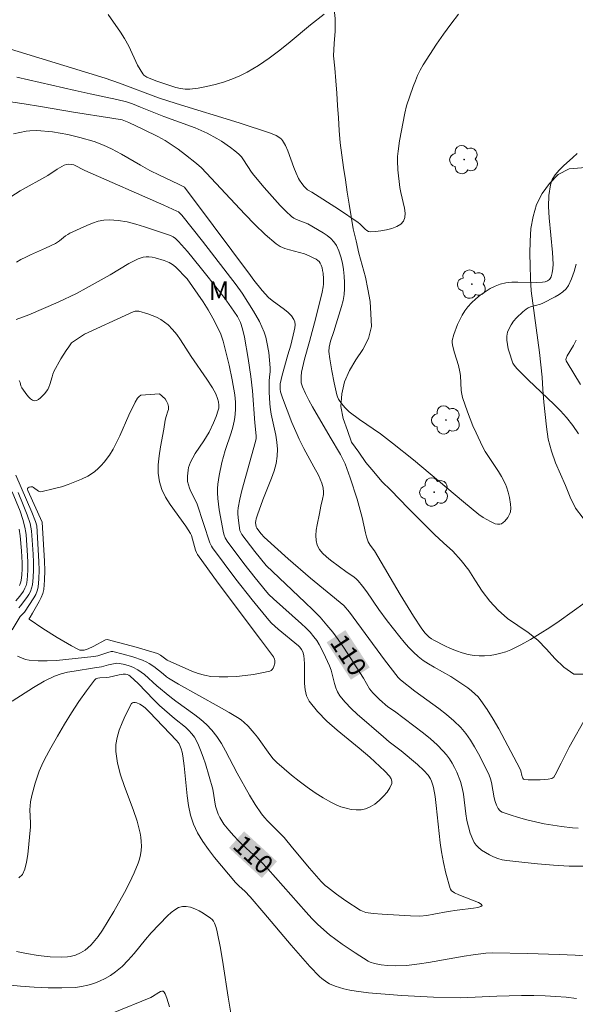
# Model space of a CAD drawing. Units: metres. Extents: x 280714 to 281229, y 1663808 to 1664372.
# Drawn here: x 281112 to 281156, y 1663989 to 1664069 of the extents above; entities that cross this region are included whole.
import ezdxf
from ezdxf.enums import TextEntityAlignment as Align

# ---------------------------------------------------------------- set-up
doc = ezdxf.new("R2010")
doc.units = ezdxf.units.M
doc.header["$MEASUREMENT"] = 0
for name, color, linetype, lineweight, true_color in [('Arvores_Isoladas', 7, 'Continuous', 18, 0x00ff33), ('Curvas_Intermediarias', 7, 'Continuous', 9, 0x783c14), ('Curvas_Mestras', 7, 'Continuous', 20, 0x783c14), ('Topon_Curvas_Mestras', 7, 'Continuous', 9, 0x783c14), ('Topon_Vegetacao', 7, 'Continuous', 9, 0x00ff33), ('Vegetacao', 7, 'Orla8', 9, 0x00ff33)]:
    doc.layers.add(name, color=color, linetype=linetype, lineweight=lineweight, true_color=true_color)
doc.layers.add('Topon_Curvas_Mestras_Masc', color=255, linetype='Continuous', lineweight=9)
doc.styles.add('Arial', font='arial.ttf', dxfattribs={"height": 1.5})
doc.styles.get("Standard").update_dxf_attribs({"font": 'arial.ttf'})
doc.linetypes.add('Orla8', pattern='A,6,-0.5,["V",Standard,S=1,R=0,X=-0.5,Y=-1],-0.5,6,-0.5,["V",Standard,S=1,R=0,X=-0.5,Y=-1],-0.5', length=14)

# ---------------------------------------------------------------- blocks, each defined once
blk = doc.blocks.new('Arvore')
at = {"layer": 'Arvores_Isoladas'}
blk.add_lwpolyline([(-0.718, 0.493, 0.872324), (-0.722, -0.551, 0.862983), (0.284, -0.827, 0.900105), (0.89, 0.029, 0.863155), (0.262, 0.861, 0.882486)], format="xyb", close=True, dxfattribs=at)
blk.add_circle((0, 0), 0.0286, dxfattribs=at)

msp = doc.modelspace()

# ---------------------------------------------------------------- linework, layer by layer
at = {"layer": 'Curvas_Intermediarias', "flags": 128}
for points, elevation in [([(281118.849, 1664069.021), (281119.841, 1664067.597), (281120.163, 1664067.104), (281120.508, 1664066.485), (281121.21, 1664064.967), (281121.405, 1664064.608), (281121.624, 1664064.269), (281121.718, 1664064.163), (281121.962, 1664064.002), (281122.675, 1664063.687), (281123.169, 1664063.546), (281124.295, 1664063.172), (281124.67, 1664063.079), (281125.044, 1664063.028), (281125.416, 1664063.033), (281126.087, 1664063.118), (281126.766, 1664063.239), (281127.448, 1664063.395), (281128.123, 1664063.588), (281128.784, 1664063.819), (281129.424, 1664064.087), (281130.034, 1664064.395), (281130.931, 1664064.934), (281131.799, 1664065.532), (281132.646, 1664066.172), (281133.478, 1664066.841), (281135.131, 1664068.2), (281136.217, 1664069.059)], 104), ([(281111.5, 1664064.004), (281116.18, 1664062.91), (281117.39, 1664062.639), (281119.541, 1664062.198), (281120.307, 1664062.005), (281120.809, 1664061.836), (281121.454, 1664061.591), (281123.326, 1664060.825), (281125.834, 1664059.914), (281126.324, 1664059.71), (281126.803, 1664059.486), (281127.577, 1664059.067), (281127.956, 1664058.838), (281128.687, 1664058.341), (281129.033, 1664058.072), (281129.363, 1664057.791), (281129.565, 1664057.582), (281129.744, 1664057.35), (281130.385, 1664056.34), (281130.566, 1664056.105), (281131.397, 1664055.119), (281132.246, 1664054.143), (281132.684, 1664053.672), (281133.134, 1664053.218), (281133.6, 1664052.786), (281133.79, 1664052.647), (281134, 1664052.538), (281134.911, 1664052.19), (281136.132, 1664051.467), (281136.46, 1664051.248), (281136.759, 1664051.011), (281137.016, 1664050.748), (281137.217, 1664050.454), (281137.419, 1664050.016), (281137.58, 1664049.541), (281137.702, 1664049.04), (281137.788, 1664048.523), (281137.843, 1664047.999), (281137.868, 1664047.48), (281137.867, 1664046.976), (281137.828, 1664046.504), (281137.743, 1664046.033), (281137.624, 1664045.563), (281137.181, 1664044.157), (281137, 1664043.535), (281136.745, 1664042.769), (281136.628, 1664042.28), (281136.596, 1664041.941), (281136.674, 1664041.345), (281136.841, 1664040.376), (281137.038, 1664039.41), (281137.255, 1664038.452), (281137.311, 1664038.276), (281137.389, 1664038.107), (281137.626, 1664037.75), (281137.914, 1664037.393), (281138.244, 1664037.079), (281139.067, 1664036.476), (281140.758, 1664035.32), (281141.736, 1664034.572), (281143.411, 1664033.207), (281147.434, 1664029.834), (281148.668, 1664028.83), (281149.025, 1664028.596), (281149.6, 1664028.26), (281149.996, 1664028.085), (281150.185, 1664028.042), (281150.362, 1664028.042), (281150.502, 1664028.086), (281150.641, 1664028.172), (281150.775, 1664028.291), (281151.013, 1664028.588), (281151.181, 1664028.897), (281151.225, 1664029.036), (281151.255, 1664029.342), (281151.231, 1664029.665), (281151.14, 1664030.197), (281151.039, 1664030.633), (281150.904, 1664031.061), (281150.821, 1664031.268), (281150.496, 1664031.883), (281150.244, 1664032.287), (281149.444, 1664033.48), (281149.194, 1664033.886), (281148.967, 1664034.304), (281148.447, 1664035.397), (281148.202, 1664035.953), (281147.751, 1664037.08), (281147.367, 1664038.221), (281147.299, 1664038.507), (281147.261, 1664038.8), (281147.199, 1664039.996), (281147.158, 1664040.29), (281147.032, 1664040.809), (281146.713, 1664041.835), (281146.552, 1664042.452), (281146.515, 1664042.692), (281146.519, 1664042.809), (281146.672, 1664043.307), (281146.963, 1664044.095), (281147.133, 1664044.482), (281147.324, 1664044.853), (281147.54, 1664045.202), (281147.785, 1664045.52), (281148.092, 1664045.849), (281148.429, 1664046.167), (281148.793, 1664046.466), (281149.176, 1664046.741), (281149.576, 1664046.985), (281149.986, 1664047.191), (281150.401, 1664047.353), (281150.856, 1664047.462), (281151.332, 1664047.511), (281151.822, 1664047.518), (281153.316, 1664047.478), (281153.802, 1664047.507), (281154.006, 1664047.543), (281154.207, 1664047.614), (281154.37, 1664047.723), (281154.425, 1664047.794), (281154.494, 1664047.935), (281154.589, 1664048.26), (281154.637, 1664048.615), (281154.651, 1664048.967), (281154.617, 1664049.884), (281154.34, 1664052.677), (281154.29, 1664053.59), (281154.31, 1664054.48), (281154.431, 1664055.335), (281154.58, 1664055.753), (281154.822, 1664056.141), (281155.133, 1664056.506), (281155.489, 1664056.854), (281156.239, 1664057.523), (281156.585, 1664057.857)], 106), ([(281106.933, 1664062.596), (281112.081, 1664061.835), (281113.384, 1664061.629), (281116.057, 1664061.164), (281119.135, 1664060.701), (281119.976, 1664060.558), (281120.496, 1664060.337), (281121.675, 1664059.789), (281122.837, 1664059.209), (281123.422, 1664058.887), (281123.987, 1664058.532), (281124.473, 1664058.189), (281125.07, 1664057.742), (281125.948, 1664057.048), (281126.356, 1664056.7), (281129.833, 1664052.973), (281130.649, 1664052.142), (281131.487, 1664051.346), (281132.358, 1664050.6), (281132.686, 1664050.384), (281133.048, 1664050.221), (281133.433, 1664050.094), (281134.63, 1664049.773), (281135.009, 1664049.632), (281135.299, 1664049.503), (281135.583, 1664049.35), (281135.708, 1664049.26), (281135.816, 1664049.159), (281135.899, 1664049.044), (281135.986, 1664048.862), (281136.053, 1664048.663), (281136.103, 1664048.452), (281136.137, 1664048.232), (281136.171, 1664047.788), (281136.164, 1664047.355), (281136.139, 1664047.136), (281136.054, 1664046.698), (281135.547, 1664044.626), (281135.057, 1664042.74), (281134.653, 1664041.324), (281134.476, 1664040.614), (281134.41, 1664040.257), (281134.37, 1664039.92), (281134.368, 1664039.576), (281134.387, 1664039.407), (281134.423, 1664039.244), (281134.477, 1664039.088), (281134.726, 1664038.547), (281135, 1664038.013), (281135.291, 1664037.485), (281136.71, 1664035.033), (281137.549, 1664033.637), (281137.737, 1664033.278), (281137.904, 1664032.91), (281138.331, 1664031.784), (281138.876, 1664030.053), (281139.297, 1664028.587), (281139.556, 1664027.345), (281139.632, 1664027.041), (281139.78, 1664026.613), (281139.928, 1664026.37), (281140.264, 1664025.901), (281142.345, 1664022.396), (281143.408, 1664020.661), (281144.087, 1664019.626), (281144.368, 1664019.271), (281144.688, 1664018.956), (281144.863, 1664018.822), (281145.049, 1664018.708), (281145.934, 1664018.259), (281146.395, 1664018.05), (281146.864, 1664017.863), (281147.338, 1664017.703), (281147.815, 1664017.578), (281148.292, 1664017.497), (281148.71, 1664017.464), (281149.139, 1664017.464), (281149.575, 1664017.498), (281150.01, 1664017.565), (281150.437, 1664017.663), (281150.85, 1664017.792), (281151.244, 1664017.951), (281152.048, 1664018.345), (281152.84, 1664018.78), (281153.62, 1664019.249), (281154.389, 1664019.745), (281155.148, 1664020.259), (281157.23, 1664021.752)], 107), ([(281111.225, 1664059.448), (281112.25, 1664059.651), (281112.53, 1664059.686), (281113.097, 1664059.695), (281114.363, 1664059.602), (281115.589, 1664059.38), (281116.551, 1664059.141), (281117.718, 1664058.808), (281118.452, 1664058.531), (281119.107, 1664058.221), (281119.92, 1664057.79), (281121.432, 1664056.914), (281122.197, 1664056.493), (281122.96, 1664056.114), (281124.504, 1664055.392), (281124.885, 1664055.205), (281124.983, 1664055.136), (281127.304, 1664052.066), (281130.307, 1664048.05), (281130.567, 1664047.679), (281131.235, 1664046.834), (281131.737, 1664046.279), (281132.034, 1664046.02), (281133.025, 1664045.307), (281133.331, 1664045.062), (281133.594, 1664044.8), (281133.797, 1664044.513), (281133.869, 1664044.312), (281133.888, 1664044.088), (281133.866, 1664043.847), (281133.817, 1664043.596), (281133.54, 1664042.446), (281133.292, 1664041.651), (281132.842, 1664040.023), (281132.697, 1664039.341), (281132.675, 1664039.123), (281132.679, 1664038.905), (281132.721, 1664038.694), (281132.883, 1664038.199), (281133.238, 1664037.211), (281133.626, 1664036.231), (281134.04, 1664035.264), (281134.214, 1664034.885), (281134.591, 1664034.14), (281135.383, 1664032.669), (281135.774, 1664031.982), (281136.028, 1664031.332), (281136.135, 1664030.97), (281136.185, 1664030.608), (281136.178, 1664030.425), (281136.103, 1664030.06), (281135.949, 1664029.507), (281135.847, 1664028.892), (281135.665, 1664028.005), (281135.59, 1664027.565), (281135.551, 1664027.138), (281135.568, 1664026.733), (281135.66, 1664026.358), (281135.837, 1664026.023), (281136.09, 1664025.715), (281136.4, 1664025.428), (281136.744, 1664025.156), (281137.463, 1664024.628), (281137.959, 1664024.232), (281138.653, 1664023.776), (281138.812, 1664023.648), (281138.954, 1664023.503), (281139.31, 1664023.062), (281139.648, 1664022.603), (281140.618, 1664021.184), (281141.294, 1664020.261), (281142.312, 1664018.977), (281142.663, 1664018.558), (281143.026, 1664018.153), (281143.404, 1664017.766), (281143.802, 1664017.403), (281144.203, 1664017.091), (281144.629, 1664016.81), (281145.073, 1664016.548), (281146.423, 1664015.784), (281147.777, 1664014.874), (281148.076, 1664014.651), (281148.359, 1664014.414), (281148.618, 1664014.158), (281148.848, 1664013.878), (281149.351, 1664013.141), (281149.824, 1664012.377), (281150.275, 1664011.594), (281151.978, 1664008.394), (281152.045, 1664008.218), (281152.128, 1664007.846), (281152.213, 1664007.624), (281152.264, 1664007.547), (281152.335, 1664007.512), (281152.643, 1664007.494), (281153.292, 1664007.477), (281153.62, 1664007.484), (281154.256, 1664007.545), (281154.552, 1664007.605), (281154.637, 1664007.643), (281154.71, 1664007.705), (281154.83, 1664007.881), (281155.313, 1664008.815), (281155.952, 1664010.112), (281157.354, 1664012.642)], 108), ([(281109.858, 1664053.645), (281111.769, 1664054.853), (281113.982, 1664056.09), (281114.726, 1664056.584), (281115.102, 1664056.815), (281115.297, 1664056.911), (281115.484, 1664056.966), (281115.686, 1664056.986), (281115.888, 1664056.981), (281116.086, 1664056.948), (281116.97, 1664056.491), (281123.322, 1664053.706), (281124.373, 1664053.229), (281124.501, 1664053.157), (281124.619, 1664053.065), (281124.772, 1664052.903), (281126.437, 1664050.799), (281129.135, 1664047.297), (281129.624, 1664046.616), (281130.54, 1664045.169), (281131.014, 1664044.342), (281131.221, 1664043.918), (281131.398, 1664043.485), (281131.524, 1664043.093), (281131.623, 1664042.689), (281131.759, 1664041.861), (281131.89, 1664040.61), (281131.887, 1664040.315), (281131.823, 1664039.87), (281131.798, 1664039.573), (281131.805, 1664038.666), (281131.851, 1664037.759), (281131.879, 1664037.458), (281131.963, 1664036.892), (281132.325, 1664035.194), (281132.419, 1664034.631), (281132.468, 1664034.072), (281132.452, 1664033.519), (281132.357, 1664032.925), (281132.2, 1664032.337), (281131.998, 1664031.753), (281131.293, 1664030.01), (281130.853, 1664028.8), (281130.754, 1664028.484), (281130.715, 1664028.325), (281130.704, 1664028.19), (281130.753, 1664027.83), (281130.796, 1664027.738), (281131.153, 1664027.271), (281131.389, 1664026.996), (281133.337, 1664025.253), (281135.124, 1664023.707), (281137.813, 1664021.508), (281138.251, 1664020.96), (281141.092, 1664017.14), (281142.191, 1664015.719), (281142.376, 1664015.522), (281143.533, 1664014.615), (281145.461, 1664013.225), (281146.081, 1664012.743), (281146.671, 1664012.233), (281147.217, 1664011.685), (281147.621, 1664011.202), (281147.993, 1664010.686), (281148.336, 1664010.144), (281148.654, 1664009.582), (281149.236, 1664008.431), (281149.507, 1664007.856), (281149.617, 1664007.57), (281149.695, 1664007.27), (281149.912, 1664006.033), (281149.998, 1664005.737), (281150.102, 1664005.451), (281150.239, 1664005.171), (281150.326, 1664005.052), (281150.429, 1664004.955), (281150.549, 1664004.888), (281151.193, 1664004.661), (281151.859, 1664004.455), (281152.541, 1664004.27), (281153.235, 1664004.105), (281153.934, 1664003.96), (281155.328, 1664003.725), (281156.214, 1664003.631), (281156.67, 1664003.61)], 109), ([(281111.436, 1664044.513), (281112.444, 1664044.879), (281114.826, 1664045.909), (281116.294, 1664046.602), (281117.073, 1664047.012), (281118.993, 1664048.098), (281120.498, 1664049.002), (281120.878, 1664049.206), (281121.264, 1664049.379), (281121.657, 1664049.509), (281121.886, 1664049.547), (281122.125, 1664049.546), (281122.37, 1664049.515), (281122.616, 1664049.462), (281123.339, 1664049.251), (281123.48, 1664049.204), (281123.752, 1664049.079), (281124.012, 1664048.924), (281124.253, 1664048.748), (281125.204, 1664047.784)], 111), ([(281156.688, 1664035.318), (281156.235, 1664035.991), (281155.733, 1664036.62), (281155.249, 1664037.152), (281154.743, 1664037.666), (281152.638, 1664039.658), (281151.738, 1664040.563), (281151.507, 1664040.845), (281151.415, 1664040.996), (281151.345, 1664041.156), (281151.134, 1664041.812), (281151.043, 1664042.158), (281150.973, 1664042.505), (281150.935, 1664042.848), (281150.938, 1664043.177), (281150.991, 1664043.487), (281151.103, 1664043.786), (281151.267, 1664044.077), (281151.473, 1664044.36), (281151.709, 1664044.63), (281152.226, 1664045.125), (281152.485, 1664045.343), (281152.651, 1664045.448), (281152.837, 1664045.522), (281153.651, 1664045.727), (281153.838, 1664045.809), (281154.83, 1664046.323), (281155.151, 1664046.513), (281155.444, 1664046.723), (281155.696, 1664046.962), (281155.891, 1664047.236), (281156.146, 1664047.775), (281156.348, 1664048.354), (281156.509, 1664048.962)], 107), ([(281125.204, 1664047.784), (281126.487, 1664045.937), (281126.879, 1664045.279), (281127.254, 1664044.61), (281127.612, 1664043.932), (281127.909, 1664043.318), (281128.106, 1664042.75), (281128.572, 1664040.83), (281128.828, 1664039.64), (281129.026, 1664038.445), (281129.08, 1664037.844), (281129.082, 1664037.236), (281129.029, 1664036.633), (281128.981, 1664036.336), (281128.873, 1664035.856), (281128.738, 1664035.379), (281128.27, 1664033.96), (281128.124, 1664033.485), (281127.999, 1664033.005), (281127.776, 1664031.968), (281127.674, 1664031.268), (281127.648, 1664030.919), (281127.644, 1664030.57), (281127.667, 1664030.111), (281127.778, 1664029.19), (281128.127, 1664027.36), (281128.18, 1664027.154), (281128.257, 1664026.953), (281128.418, 1664026.676), (281129.749, 1664024.895), (281130.666, 1664023.727), (281131.608, 1664022.584), (281131.781, 1664022.392), (281132.155, 1664022.033), (281134.397, 1664020.039), (281134.752, 1664019.704), (281135.089, 1664019.355), (281135.402, 1664018.988), (281135.623, 1664018.685), (281135.825, 1664018.365), (281136.009, 1664018.033), (281136.342, 1664017.343), (281136.651, 1664016.646), (281136.778, 1664016.305), (281137.058, 1664015.227), (281137.166, 1664014.879), (281137.306, 1664014.551), (281137.492, 1664014.252), (281137.921, 1664013.732), (281138.39, 1664013.237), (281138.89, 1664012.761), (281140.991, 1664010.938), (281141.46, 1664010.552), (281142.433, 1664009.821), (281143.741, 1664008.73), (281144.244, 1664008.251), (281144.585, 1664007.859), (281144.779, 1664007.555), (281144.859, 1664007.393), (281144.984, 1664007.054), (281145.024, 1664006.882), (281145.147, 1664006.15), (281145.245, 1664005.412), (281145.478, 1664003.179), (281145.567, 1664002.435), (281145.676, 1664001.697), (281145.834, 1664000.844), (281146.025, 1663999.995), (281146.375, 1663998.753), (281146.402, 1663998.689), (281146.487, 1663998.575), (281146.6, 1663998.479), (281146.724, 1663998.402), (281147.072, 1663998.24), (281148.641, 1663997.631), (281148.868, 1663997.503), (281148.944, 1663997.39), (281148.845, 1663997.298), (281148.597, 1663997.224), (281148.242, 1663997.163), (281146.935, 1663997.012), (281146.206, 1663996.91), (281145.055, 1663996.681), (281144.478, 1663996.584), (281143.935, 1663996.536), (281143.17, 1663996.542), (281140.907, 1663996.677), (281140.161, 1663996.747), (281139.59, 1663996.829), (281139.299, 1663996.926), (281139.12, 1663997.02), (281137.964, 1663997.767), (281137.211, 1663998.296), (281136.482, 1663998.85), (281136.311, 1663998.995), (281135.99, 1663999.31), (281135.045, 1664000.392), (281133.686, 1664002.033), (281132.994, 1664002.843), (281132.737, 1664003.12), (281131.663, 1664004.191), (281131.41, 1664004.47), (281131.175, 1664004.762), (281130.676, 1664005.497), (281130.221, 1664006.265), (281129.227, 1664008.018), (281128.287, 1664009.826), (281127.953, 1664010.411), (281127.589, 1664010.969), (281127.185, 1664011.493), (281126.766, 1664011.934), (281126.306, 1664012.339), (281125.817, 1664012.719), (281124.286, 1664013.803), (281123.792, 1664014.179), (281122.759, 1664015.058), (281121.763, 1664015.956), (281121.501, 1664016.159), (281121.229, 1664016.343), (281120.832, 1664016.545), (281120.62, 1664016.627), (281120.184, 1664016.757), (281119.748, 1664016.851), (281119.529, 1664016.858), (281118.875, 1664016.73), (281118.292, 1664016.587), (281117.752, 1664016.487), (281116.113, 1664016.238), (281115.574, 1664016.135), (281115.045, 1664016.002), (281114.53, 1664015.828), (281113.69, 1664015.429), (281112.824, 1664014.915), (281111.118, 1664013.811)], 111), ([(281116.935, 1664043.333), (281120.547, 1664044.997), (281120.857, 1664045.126), (281121.011, 1664045.167), (281121.164, 1664045.185), (281121.312, 1664045.169), (281122.021, 1664044.968), (281122.38, 1664044.835), (281122.733, 1664044.679), (281123.07, 1664044.5), (281123.386, 1664044.296), (281123.671, 1664044.067), (281124.027, 1664043.706), (281124.354, 1664043.308), (281124.658, 1664042.883), (281125.513, 1664041.541), (281126.778, 1664039.709), (281127.24, 1664038.999), (281127.518, 1664038.522), (281127.653, 1664038.151), (281127.713, 1664037.895), (281127.754, 1664037.61), (281127.742, 1664037.369), (281127.705, 1664037.216), (281127.525, 1664036.703), (281127.322, 1664036.194), (281126.969, 1664035.454), (281126.765, 1664035.101), (281126.541, 1664034.757), (281125.848, 1664033.737), (281125.643, 1664033.389), (281125.466, 1664033.029), (281125.317, 1664032.602), (281125.266, 1664032.376), (281125.214, 1664031.918), (281125.216, 1664031.692), (281125.238, 1664031.473), (281125.299, 1664031.206), (281125.391, 1664030.944), (281125.505, 1664030.684), (281125.884, 1664029.908), (281125.991, 1664029.644), (281127.022, 1664026.543), (281127.148, 1664026.27), (281127.229, 1664026.145), (281129.115, 1664023.611), (281130.417, 1664021.95), (281131.762, 1664020.331), (281131.999, 1664020.075), (281132.517, 1664019.605), (281134.163, 1664018.253), (281134.263, 1664018.153), (281134.407, 1664017.962), (281134.496, 1664017.776), (281134.583, 1664017.474), (281134.65, 1664016.855), (281134.647, 1664015.239), (281134.692, 1664014.726), (281134.808, 1664014.248), (281135.025, 1664013.821), (281135.684, 1664012.992), (281136.445, 1664012.216), (281137.277, 1664011.478), (281139.036, 1664010.044), (281139.902, 1664009.315), (281141.1, 1664008.185), (281141.473, 1664007.774), (281141.605, 1664007.568), (281141.675, 1664007.369), (281141.663, 1664007.184), (281141.513, 1664006.857), (281141.283, 1664006.509), (281140.992, 1664006.161), (281140.657, 1664005.831), (281140.295, 1664005.539), (281139.924, 1664005.305), (281139.56, 1664005.148), (281139.202, 1664005.076), (281138.812, 1664005.067), (281138.403, 1664005.112), (281137.987, 1664005.202), (281137.575, 1664005.329), (281137.182, 1664005.484), (281136.818, 1664005.658), (281136.149, 1664006.033), (281135.493, 1664006.447), (281134.85, 1664006.895), (281134.221, 1664007.369), (281133.606, 1664007.863), (281132.425, 1664008.886), (281132.127, 1664009.185), (281131.856, 1664009.512), (281130.867, 1664010.918), (281130.599, 1664011.251), (281130.112, 1664011.79), (281129.759, 1664012.122), (281129.571, 1664012.273), (281129.374, 1664012.409), (281128.58, 1664012.898), (281127.773, 1664013.369), (281124.496, 1664015.185), (281123.686, 1664015.652), (281123.537, 1664015.757), (281123.26, 1664016), (281122.509, 1664016.607), (281122.152, 1664016.849), (281121.962, 1664016.946), (281121.593, 1664017.1), (281120.832, 1664017.367), (281120.053, 1664017.593), (281119.209, 1664017.804), (281119.073, 1664017.799), (281118.802, 1664017.737), (281118.01, 1664017.472), (281117.687, 1664017.406), (281115.439, 1664017.152), (281114.687, 1664017.086), (281113.941, 1664017.048), (281113.208, 1664017.053), (281112.491, 1664017.111), (281112.189, 1664017.175), (281111.87, 1664017.289), (281111.555, 1664017.443)], 112), ([(281111.667, 1664039.602), (281111.747, 1664039.441), (281111.818, 1664039.17), (281111.896, 1664039.009), (281112.303, 1664038.446), (281112.45, 1664038.266), (281112.601, 1664038.115), (281112.753, 1664038.01), (281112.904, 1664037.966), (281113.058, 1664037.991), (281113.221, 1664038.073), (281113.389, 1664038.2), (281113.554, 1664038.358), (281113.711, 1664038.534), (281113.974, 1664038.885), (281114.075, 1664039.068), (281114.152, 1664039.267), (281114.326, 1664039.906), (281114.393, 1664040.115), (281114.479, 1664040.313), (281115.036, 1664041.338), (281115.447, 1664041.999), (281115.668, 1664042.314), (281115.901, 1664042.616), (281116.935, 1664043.333)], 112), ([(281156.865, 1664039.274), (281155.776, 1664041.041), (281155.708, 1664041.183), (281155.686, 1664041.284), (281155.699, 1664041.379), (281155.796, 1664041.589), (281156.29, 1664042.411), (281156.503, 1664042.838)], 108), ([(281122.983, 1664038.539), (281123.433, 1664038.126), (281123.544, 1664037.934), (281123.637, 1664037.726), (281123.692, 1664037.513), (281123.7, 1664037.407), (281123.687, 1664037.266), (281123.653, 1664037.124), (281123.499, 1664036.697), (281123.427, 1664036.406), (281123.319, 1664035.697), (281123.05, 1664034.256), (281122.936, 1664033.537), (281122.868, 1664032.828), (281122.868, 1664032.135), (281122.962, 1664031.464), (281123.164, 1664030.833), (281123.464, 1664030.226), (281123.834, 1664029.634), (281125.09, 1664027.89), (281125.466, 1664027.297), (281125.535, 1664027.128), (281125.868, 1664025.954), (281125.944, 1664025.778), (281126.04, 1664025.613), (281126.852, 1664024.457), (281127.686, 1664023.313), (281131.106, 1664018.778), (281132.136, 1664017.369), (281132.235, 1664017.181), (281132.262, 1664017.087), (281132.252, 1664016.875), (281132.176, 1664016.602), (281132.115, 1664016.472), (281132.039, 1664016.358), (281131.947, 1664016.272), (281131.839, 1664016.224), (281131.202, 1664016.087), (281130.537, 1664015.966), (281129.854, 1664015.867), (281129.16, 1664015.797), (281128.467, 1664015.759), (281127.781, 1664015.76), (281127.111, 1664015.806), (281126.593, 1664015.895), (281126.083, 1664016.04), (281125.577, 1664016.228), (281123.582, 1664017.104), (281123.052, 1664017.504), (281122.798, 1664017.634), (281121.088, 1664018.148), (281118.763, 1664018.774), (281118.627, 1664018.75), (281117.642, 1664018.198), (281117.237, 1664018.015), (281116.901, 1664017.921), (281116.669, 1664017.906), (281116.559, 1664017.923), (281116.457, 1664017.96), (281115.876, 1664018.263), (281114.723, 1664018.935), (281113.589, 1664019.656), (281112.475, 1664020.395), (281112.494, 1664020.462), (281112.574, 1664020.58), (281112.742, 1664020.894), (281113.299, 1664021.826), (281113.457, 1664022.143), (281113.578, 1664022.468), (281113.651, 1664022.803), (281113.715, 1664023.551), (281113.731, 1664024.31), (281113.711, 1664025.076), (281113.522, 1664028.206), (281112.383, 1664030.741), (281112.35, 1664030.848), (281112.359, 1664030.931), (281112.39, 1664030.965), (281112.492, 1664031.019), (281112.621, 1664031.049), (281112.74, 1664031.044), (281112.841, 1664031.001), (281113.229, 1664030.705), (281113.33, 1664030.663), (281113.433, 1664030.66), (281114.521, 1664030.906), (281115.075, 1664031.061), (281115.627, 1664031.238), (281116.169, 1664031.438), (281116.694, 1664031.661), (281117.196, 1664031.908), (281117.489, 1664032.083), (281117.769, 1664032.286), (281118.035, 1664032.515), (281118.287, 1664032.764), (281118.522, 1664033.028), (281118.937, 1664033.586), (281119.243, 1664034.091), (281119.52, 1664034.618), (281119.777, 1664035.16), (281120.515, 1664036.81), (281121.024, 1664037.864), (281121.212, 1664038.185), (281121.326, 1664038.313), (281121.458, 1664038.409), (281122.983, 1664038.539)], 113), ([(281111.114, 1664019.543), (281111.746, 1664020.617), (281112.1, 1664020.965), (281112.867, 1664022.118), (281113.015, 1664022.398), (281113.128, 1664022.685), (281113.196, 1664022.982), (281113.263, 1664023.657), (281113.284, 1664024.344), (281113.272, 1664025.039), (281113.088, 1664027.921), (281112.998, 1664028.255), (281112.697, 1664029.013), (281111.41, 1664031.987)], 112), ([(281111.65, 1664021.329), (281111.772, 1664021.473), (281112.285, 1664022.159), (281112.442, 1664022.399), (281112.577, 1664022.645), (281112.68, 1664022.899), (281112.742, 1664023.161), (281112.807, 1664023.764), (281112.832, 1664024.379), (281112.825, 1664025.002), (281112.796, 1664025.631), (281112.663, 1664027.509), (281112.624, 1664027.802), (281112.553, 1664028.091), (281112.318, 1664028.788), (281112.003, 1664029.596), (281111.588, 1664030.592)], 111), ([(281111.707, 1664023.127), (281111.786, 1664023.321), (281111.834, 1664023.519), (281111.89, 1664023.979), (281111.916, 1664024.45), (281111.917, 1664024.928), (281111.868, 1664025.895), (281111.762, 1664027.121), (281111.674, 1664027.653)], 109), ([(281156.548, 1663989.903), (281155.709, 1663989.999), (281154.864, 1663990.07), (281154.018, 1663990.117), (281153.101, 1663990.141), (281152.113, 1663990.136), (281150.136, 1663990.085), (281147.201, 1663989.965), (281145.018, 1663990.013), (281142.478, 1663990.137), (281140.789, 1663990.268), (281139.792, 1663990.367), (281138.796, 1663990.5), (281138.304, 1663990.586), (281137.818, 1663990.69), (281137.109, 1663990.887), (281136.656, 1663991.086), (281136.44, 1663991.209), (281136.04, 1663991.499), (281135.862, 1663991.665), (281135.084, 1663992.484), (281134.325, 1663993.326), (281133.58, 1663994.184), (281131.374, 1663996.796), (281130.266, 1663998.075), (281129.835, 1663998.522), (281129.371, 1663998.933), (281129.078, 1663999.22), (281127.411, 1664001.252), (281126.912, 1664001.889), (281126.45, 1664002.541), (281126.042, 1664003.215), (281125.707, 1664003.917), (281125.462, 1664004.652), (281125.297, 1664005.418), (281125.187, 1664006.207), (281124.966, 1664008.621), (281124.851, 1664009.412), (281124.791, 1664009.7), (281124.711, 1664009.985), (281124.544, 1664010.387), (281124.487, 1664010.481), (281124.344, 1664010.655), (281122.178, 1664012.92), (281121.848, 1664013.244), (281121.675, 1664013.388), (281121.39, 1664013.572), (281121.138, 1664013.675), (281121.008, 1664013.705), (281120.889, 1664013.712), (281120.792, 1664013.687), (281120.727, 1664013.623), (281120.208, 1664012.622), (281119.957, 1664012.067), (281119.736, 1664011.491), (281119.565, 1664010.905), (281119.463, 1664010.323), (281119.45, 1664009.757), (281119.581, 1664008.825), (281119.825, 1664007.894), (281120.144, 1664006.962), (281120.858, 1664005.093), (281121.176, 1664004.154), (281121.417, 1664003.211), (281121.474, 1664002.87), (281121.506, 1664002.519), (281121.513, 1664002.164), (281121.493, 1664001.809), (281121.445, 1664001.459), (281121.368, 1664001.119), (281121.261, 1664000.793), (281120.928, 1663999.998), (281120.557, 1663999.212), (281120.155, 1663998.433), (281119.286, 1663996.901), (281118.378, 1663995.402), (281118.036, 1663994.894), (281117.644, 1663994.416), (281117.431, 1663994.194), (281116.979, 1663993.799), (281116.617, 1663993.567), (281116.21, 1663993.39), (281115.785, 1663993.281), (281115.573, 1663993.257), (281115.108, 1663993.24), (281114.162, 1663993.267), (281113.211, 1663993.362), (281112.273, 1663993.513), (281111.454, 1663993.681)], 109), ([(281128.725, 1663988.717), (281128.5, 1663990.02), (281128.09, 1663992.648), (281127.869, 1663993.957), (281127.613, 1663995.252), (281127.525, 1663995.608), (281127.396, 1663995.958), (281127.311, 1663996.116), (281127.209, 1663996.254), (281127.086, 1663996.367), (281126.487, 1663996.77), (281126.152, 1663996.96), (281125.808, 1663997.122), (281125.463, 1663997.243), (281125.13, 1663997.308), (281124.817, 1663997.302), (281124.508, 1663997.209), (281124.206, 1663997.04), (281123.911, 1663996.814), (281123.623, 1663996.549), (281122.312, 1663995.188), (281121.844, 1663994.64), (281120.929, 1663993.521), (281120.458, 1663992.983), (281119.962, 1663992.483), (281119.428, 1663992.035), (281119.028, 1663991.761), (281118.597, 1663991.514), (281118.144, 1663991.296), (281117.673, 1663991.112), (281117.191, 1663990.966), (281116.706, 1663990.861), (281116.222, 1663990.801), (281115.123, 1663990.753), (281114.013, 1663990.763), (281112.895, 1663990.818), (281111.773, 1663990.904), (281108.181, 1663991.245)], 108), ([(281123.769, 1663989.222), (281123.557, 1663989.933), (281123.43, 1663990.274), (281123.338, 1663990.415), (281123.255, 1663990.486), (281123.169, 1663990.503), (281123.044, 1663990.459), (281122.918, 1663990.394), (281122.399, 1663990.059), (281122.262, 1663989.995), (281119.253, 1663988.747)], 107)]:
    msp.add_lwpolyline(points, dxfattribs=dict(at, elevation=elevation))
at = {"layer": 'Curvas_Mestras', "flags": 128}
for points, elevation in [([(281109.908, 1664066.555), (281118.607, 1664063.924), (281119.759, 1664063.509), (281122.878, 1664062.323), (281124.319, 1664061.866), (281129.386, 1664060.315), (281131.898, 1664059.493), (281132.375, 1664059.303), (281132.663, 1664059.126), (281132.782, 1664059.016), (281132.879, 1664058.891), (281133.1, 1664058.489), (281133.291, 1664058.063), (281133.787, 1664056.717), (281133.961, 1664056.273), (281134.157, 1664055.843), (281134.233, 1664055.705), (281134.415, 1664055.444), (281134.623, 1664055.2), (281134.891, 1664054.93), (281135.244, 1664054.747), (281137.37, 1664053.366), (281138.953, 1664052.313), (281139.099, 1664052.196), (281139.514, 1664051.772), (281139.655, 1664051.656), (281139.803, 1664051.577), (281139.96, 1664051.551), (281140.351, 1664051.575), (281140.784, 1664051.628), (281141.233, 1664051.713), (281141.668, 1664051.832), (281142.062, 1664051.988), (281142.387, 1664052.183), (281142.616, 1664052.42), (281142.726, 1664052.707), (281142.742, 1664053.055), (281142.689, 1664053.446), (281142.384, 1664054.721), (281142.321, 1664055.124), (281142.167, 1664056.553), (281142.131, 1664057.266), (281142.139, 1664057.622), (281142.173, 1664058.037), (281142.294, 1664058.866), (281142.727, 1664061.104), (281142.865, 1664061.683), (281143.395, 1664063.239), (281143.564, 1664063.692), (281143.749, 1664064.135), (281143.956, 1664064.566), (281144.191, 1664064.98), (281144.721, 1664065.814), (281145.272, 1664066.641), (281145.843, 1664067.457), (281146.434, 1664068.26), (281147.043, 1664069.046)], 105), ([(281111.466, 1664049.105), (281111.82, 1664049.321), (281112.204, 1664049.528), (281112.598, 1664049.715), (281113.807, 1664050.233), (281114.596, 1664050.61), (281114.935, 1664050.838), (281115.417, 1664051.227), (281115.586, 1664051.34), (281115.765, 1664051.434), (281117.111, 1664052.062), (281117.571, 1664052.25), (281118.033, 1664052.401), (281118.496, 1664052.5), (281118.96, 1664052.529), (281119.657, 1664052.473), (281120.36, 1664052.348), (281121.065, 1664052.169), (281121.77, 1664051.954), (281123.859, 1664051.25), (281124.066, 1664051.154), (281124.255, 1664051.017), (281124.506, 1664050.77), (281125.217, 1664049.962), (281126.251, 1664048.715), (281127.822, 1664046.736), (281128.404, 1664045.967), (281128.965, 1664045.184), (281129.254, 1664044.733), (281129.489, 1664044.253), (281129.645, 1664043.76), (281129.806, 1664043.095), (281130.119, 1664041.378), (281130.324, 1664039.908), (281130.446, 1664038.76), (281130.634, 1664036.207), (281130.762, 1664035.138), (281130.743, 1664034.924), (281130.69, 1664034.686), (281129.609, 1664030.745), (281129.447, 1664030.049), (281129.313, 1664029.35), (281129.285, 1664029.104), (281129.282, 1664028.855), (281129.326, 1664028.352), (281129.449, 1664027.543), (281129.511, 1664027.367), (281129.607, 1664027.207), (281130.643, 1664025.837), (281131.557, 1664024.722), (281134.699, 1664021.76), (281135.305, 1664021.168), (281135.892, 1664020.56), (281136.453, 1664019.931), (281136.916, 1664019.358), (281137.356, 1664018.766), (281137.777, 1664018.157), (281139.396, 1664015.673), (281139.862, 1664014.812), (281140.129, 1664014.491), (281140.688, 1664013.948), (281141.361, 1664013.366), (281141.897, 1664012.998), (281144.211, 1664011.235), (281144.772, 1664010.778), (281145.309, 1664010.302), (281145.815, 1664009.799), (281146.073, 1664009.498), (281146.311, 1664009.173), (281146.527, 1664008.829), (281146.722, 1664008.471), (281146.897, 1664008.102), (281147.186, 1664007.352), (281147.326, 1664006.85), (281147.427, 1664006.334), (281147.634, 1664004.751), (281147.72, 1664004.229), (281147.837, 1664003.717), (281147.987, 1664003.2), (281148.185, 1664002.69), (281148.309, 1664002.456), (281148.456, 1664002.244), (281148.627, 1664002.064), (281148.898, 1664001.844), (281149.198, 1664001.639), (281149.52, 1664001.454), (281149.859, 1664001.292), (281150.209, 1664001.159), (281150.565, 1664001.06), (281150.92, 1664000.999), (281152.133, 1664000.858), (281153.394, 1664000.723), (281154.673, 1664000.613), (281155.939, 1664000.548), (281157.161, 1664000.548)], 110), ([(281111.406, 1664021.881), (281111.727, 1664022.261), (281112.022, 1664022.671), (281112.141, 1664022.887), (281112.232, 1664023.111), (281112.288, 1664023.34), (281112.35, 1664023.871), (281112.375, 1664024.414), (281112.373, 1664024.965), (281112.35, 1664025.521), (281112.227, 1664027.182), (281112.206, 1664027.389), (281112.133, 1664027.801), (281111.97, 1664028.411), (281111.746, 1664029.101), (281111.124, 1664030.658)], 110), ([(281157.687, 1663993.283), (281156.419, 1663993.381), (281155.144, 1663993.451), (281152.583, 1663993.532), (281149.768, 1663993.589), (281149.249, 1663993.556), (281148.216, 1663993.42), (281147.495, 1663993.308), (281144.616, 1663992.804), (281143.896, 1663992.693), (281142.865, 1663992.57), (281141.933, 1663992.541), (281141.313, 1663992.566), (281140.824, 1663992.61), (281140.278, 1663992.711), (281139.933, 1663992.833), (281139.772, 1663992.917), (281138.708, 1663993.567), (281137.664, 1663994.268), (281137.157, 1663994.64), (281136.663, 1663995.026), (281136.186, 1663995.428), (281135.702, 1663995.876), (281135.237, 1663996.346), (281134.786, 1663996.833), (281131.7, 1664000.341), (281131.116, 1664000.93), (281129.652, 1664002.272), (281129.298, 1664002.616), (281128.957, 1664002.974), (281128.544, 1664003.441), (281128.155, 1664003.935), (281127.981, 1664004.192), (281127.824, 1664004.457), (281127.691, 1664004.731), (281127.576, 1664005.046), (281127.492, 1664005.374), (281127.258, 1664006.735), (281126.667, 1664008.762), (281126.484, 1664009.323), (281126.281, 1664009.872), (281126.05, 1664010.401), (281125.783, 1664010.906), (281125.58, 1664011.2), (281125.337, 1664011.467), (281125.065, 1664011.716), (281124.182, 1664012.417), (281122.982, 1664013.477), (281122.514, 1664013.934), (281121.259, 1664015.223), (281120.613, 1664015.837), (281120.505, 1664015.91), (281120.378, 1664015.96), (281120.246, 1664015.983), (281120.034, 1664015.975), (281119.736, 1664015.927), (281118.909, 1664015.753), (281118.734, 1664015.728), (281118.176, 1664015.695), (281118.006, 1664015.661), (281117.858, 1664015.597), (281117.738, 1664015.492), (281117.106, 1664014.653), (281116.491, 1664013.779), (281115.894, 1664012.877), (281115.317, 1664011.952), (281114.761, 1664011.012), (281114.226, 1664010.065), (281113.715, 1664009.116), (281113.492, 1664008.66), (281113.294, 1664008.19), (281113.117, 1664007.708), (281112.961, 1664007.218), (281112.702, 1664006.226), (281112.596, 1664005.731), (281112.551, 1664005.401), (281112.541, 1664005.065), (281112.587, 1664004.043), (281112.585, 1664003.705), (281112.362, 1664001.487), (281112.273, 1664000.862), (281112.137, 1664000.312), (281111.937, 1663999.878), (281111.651, 1663999.605)], 110)]:
    msp.add_lwpolyline(points, dxfattribs=dict(at, elevation=elevation))
at = {"layer": 'Topon_Curvas_Mestras_Masc'}
for points in [[(281136.421, 1664018.543, 110), (281138.377, 1664015.539, 110), (281137.934, 1664019.529, 110), (281139.891, 1664016.525, 110)], [(281128.563, 1664002.015, 110), (281131.206, 1663999.592, 110), (281129.783, 1664003.346, 110), (281132.426, 1664000.924, 110)]]:
    msp.add_solid(points, dxfattribs=at)
at = {"layer": 'Vegetacao', "flags": 128}
msp.add_lwpolyline([(281133.49, 1664110.954), (281132.863, 1664110.174), (281132.303, 1664109.345), (281131.741, 1664108.517), (281131.115, 1664107.737), (281130.366, 1664107.074), (281129.512, 1664106.552), (281128.584, 1664106.178), (281127.656, 1664105.805), (281126.686, 1664105.56), (281125.717, 1664105.315), (281124.763, 1664105.013), (281123.831, 1664104.649), (281122.899, 1664104.284), (281122.013, 1664103.821), (281121.18, 1664103.267), (281120.347, 1664102.713), (281119.82, 1664101.862), (281119.293, 1664101.012), (281119.182, 1664100.018), (281119.287, 1664099.023), (281119.637, 1664098.086), (281120.091, 1664097.194), (281120.614, 1664096.341), (281121.136, 1664095.488), (281121.75, 1664094.698), (281122.363, 1664093.908), (281123.046, 1664093.177), (281123.77, 1664092.486), (281124.519, 1664091.823), (281125.272, 1664091.164), (281126.019, 1664090.499), (281126.766, 1664089.834), (281127.492, 1664089.146), (281128.2, 1664088.439), (281128.908, 1664087.732), (281129.547, 1664086.962), (281130.185, 1664086.192), (281130.757, 1664085.371), (281131.328, 1664084.55), (281131.84, 1664083.69), (281132.32, 1664082.812), (281132.746, 1664081.907), (281133.168, 1664081), (281133.55, 1664080.076), (281133.932, 1664079.151), (281134.295, 1664078.219), (281134.66, 1664077.288), (281135.053, 1664076.368), (281135.446, 1664075.448), (281135.886, 1664074.549), (281136.233, 1664073.611), (281136.505, 1664072.648), (281136.698, 1664071.666), (281136.89, 1664070.685), (281137.005, 1664069.691), (281137.12, 1664068.697), (281137.115, 1664067.697), (281137.032, 1664066.7), (281136.989, 1664065.7), (281137.089, 1664064.705), (281137.175, 1664063.708), (281137.25, 1664062.711), (281137.31, 1664061.712), (281137.371, 1664060.713), (281137.445, 1664059.716), (281137.519, 1664058.718), (281137.653, 1664057.727), (281137.787, 1664056.736), (281137.931, 1664055.745), (281138.075, 1664054.755), (281138.235, 1664053.768), (281138.395, 1664052.78), (281138.555, 1664051.793), (281138.79, 1664050.821), (281139.026, 1664049.848), (281139.288, 1664048.883), (281139.551, 1664047.918), (281139.737, 1664046.935), (281139.923, 1664045.952), (281139.981, 1664044.953), (281140.039, 1664043.954), (281139.801, 1664042.983), (281139.332, 1664042.099), (281138.779, 1664041.265), (281138.274, 1664040.402), (281137.866, 1664039.488), (281137.636, 1664038.515), (281137.577, 1664037.516), (281137.752, 1664036.531), (281138.091, 1664035.59), (281138.431, 1664034.649), (281139.004, 1664033.829), (281139.576, 1664033.009), (281140.226, 1664032.248), (281140.876, 1664031.488), (281141.578, 1664030.774), (281142.279, 1664030.061), (281142.979, 1664029.346), (281143.68, 1664028.632), (281144.392, 1664027.93), (281145.104, 1664027.227), (281145.837, 1664026.546), (281146.569, 1664025.865), (281147.257, 1664025.138), (281147.874, 1664024.351), (281148.403, 1664023.501), (281148.95, 1664022.664), (281149.55, 1664021.863), (281150.242, 1664021.141), (281150.986, 1664020.473), (281151.804, 1664019.897), (281152.638, 1664019.344), (281153.41, 1664018.708), (281154.114, 1664017.997), (281154.783, 1664017.253), (281155.503, 1664016.558), (281156.324, 1664015.987), (281157.324, 1664015.989), (281158.233, 1664016.407), (281159.09, 1664016.923), (281159.892, 1664017.521), (281160.654, 1664018.17), (281161.464, 1664018.756), (281162.339, 1664019.241), (281163.257, 1664019.638), (281164.213, 1664019.934), (281165.164, 1664020.245), (281166.073, 1664020.663), (281166.981, 1664021.081), (281167.685, 1664021.792), (281168.389, 1664022.503), (281168.928, 1664023.346), (281169.467, 1664024.188), (281169.721, 1664025.156), (281169.806, 1664026.153), (281169.421, 1664027.076), (281168.592, 1664027.636), (281167.624, 1664027.889), (281166.63, 1664028.005), (281165.63, 1664027.999), (281164.634, 1664027.903), (281163.657, 1664027.688), (281162.683, 1664027.458), (281161.701, 1664027.266), (281160.72, 1664027.075), (281159.728, 1664027.204), (281158.767, 1664027.483), (281157.869, 1664027.924), (281157.066, 1664028.521), (281156.466, 1664029.321), (281156.014, 1664030.213), (281155.65, 1664031.145), (281155.236, 1664032.056), (281154.843, 1664032.976), (281154.525, 1664033.924), (281154.263, 1664034.89), (281154.113, 1664035.879), (281154.004, 1664036.873), (281153.901, 1664037.868), (281153.83, 1664038.866), (281153.77, 1664039.865), (281153.668, 1664040.86), (281153.567, 1664041.855), (281153.425, 1664042.846), (281153.284, 1664043.836), (281153.153, 1664044.828), (281153.02, 1664045.819), (281152.899, 1664046.812), (281152.843, 1664047.811), (281152.818, 1664048.811), (281152.782, 1664049.811), (281152.793, 1664050.811), (281152.856, 1664051.81), (281153.043, 1664052.793), (281153.319, 1664053.754), (281153.767, 1664054.649), (281154.362, 1664055.453), (281155.059, 1664056.17), (281155.954, 1664056.619), (281156.951, 1664056.7), (281157.949, 1664056.757), (281158.948, 1664056.821), (281159.905, 1664057.112), (281160.299, 1664058.031), (281160.241, 1664059.03), (281159.866, 1664059.957), (281159.302, 1664060.783), (281158.842, 1664061.672), (281158.517, 1664062.618), (281158.368, 1664063.607), (281158.308, 1664064.606), (281158.414, 1664065.601), (281158.774, 1664066.534), (281159.134, 1664067.468), (281159.539, 1664068.382), (281159.866, 1664069.328), (281160.221, 1664070.263), (281160.582, 1664071.196), (281160.955, 1664072.124), (281161.432, 1664073.004), (281161.961, 1664073.853), (281162.603, 1664074.62), (281163.368, 1664075.264), (281164.268, 1664075.701), (281165.168, 1664076.137), (281166.164, 1664076.24), (281167.163, 1664076.191), (281168.161, 1664076.131), (281169.141, 1664075.927), (281170.133, 1664075.8), (281171.133, 1664075.776), (281172.133, 1664075.752), (281173.123, 1664075.896), (281174.113, 1664076.04), (281175.068, 1664076.338), (281175.835, 1664076.981), (281176.273, 1664077.88), (281176.313, 1664078.879), (281175.622, 1664079.602), (281174.73, 1664080.057), (281173.773, 1664080.346), (281172.797, 1664080.566), (281171.811, 1664080.737), (281170.834, 1664080.951), (281169.856, 1664081.164), (281168.879, 1664081.378), (281167.924, 1664081.674), (281166.968, 1664081.971), (281166.013, 1664082.267), (281165.057, 1664082.564), (281164.111, 1664082.887), (281163.164, 1664083.211), (281162.218, 1664083.535), (281161.271, 1664083.859), (281160.325, 1664084.182), (281159.378, 1664084.506), (281158.501, 1664084.988), (281157.625, 1664085.47), (281156.748, 1664085.952), (281156.093, 1664086.708), (281155.438, 1664087.465), (281154.883, 1664088.297), (281154.387, 1664089.166), (281153.984, 1664090.081), (281153.629, 1664091.017), (281153.286, 1664091.956), (281152.884, 1664092.872), (281152.395, 1664093.745), (281151.79, 1664094.542), (281151.088, 1664095.255), (281150.302, 1664095.873), (281149.464, 1664096.42), (281148.62, 1664096.957), (281147.824, 1664097.563), (281147.194, 1664098.34), (281146.794, 1664099.257), (281146.484, 1664100.208), (281146.173, 1664101.159), (281145.729, 1664102.055), (281145.284, 1664102.952), (281144.696, 1664103.761), (281144.064, 1664104.536), (281143.441, 1664105.319), (281142.785, 1664106.074), (281142.148, 1664106.846), (281141.579, 1664107.668), (281140.846, 1664108.349), (281140.258, 1664109.159), (281139.745, 1664110.018), (281139.045, 1664110.732), (281138.305, 1664111.405), (281137.343, 1664111.682), (281136.347, 1664111.772), (281135.354, 1664111.896), (281134.376, 1664111.689)], close=True, dxfattribs=at)

# ---------------------------------------------------------------- block references
at = {"layer": 'Arvores_Isoladas'}
for p in [(281147.497, 1664057.36), (281148.12, 1664047.348), (281146.038, 1664036.424), (281145.084, 1664030.626)]:
    msp.add_blockref('Arvore', p, dxfattribs=at)

# ---------------------------------------------------------------- texts
at = {"layer": 'Topon_Curvas_Mestras', "style": 'Arial'}
for rotation, p in [(303.07995, (281138.185, 1664017.531, 110)), (317.49532, (281130.524, 1664001.473, 110))]:
    msp.add_text('110', height=1.5, rotation=rotation, dxfattribs=at).set_placement(p, align=Align.MIDDLE_CENTER)
at = {"layer": 'Topon_Vegetacao', "style": 'Arial'}
msp.add_text('M', height=1.5, dxfattribs=at).set_placement((281126.926, 1664046.061))

doc.saveas('drawing.dxf')
